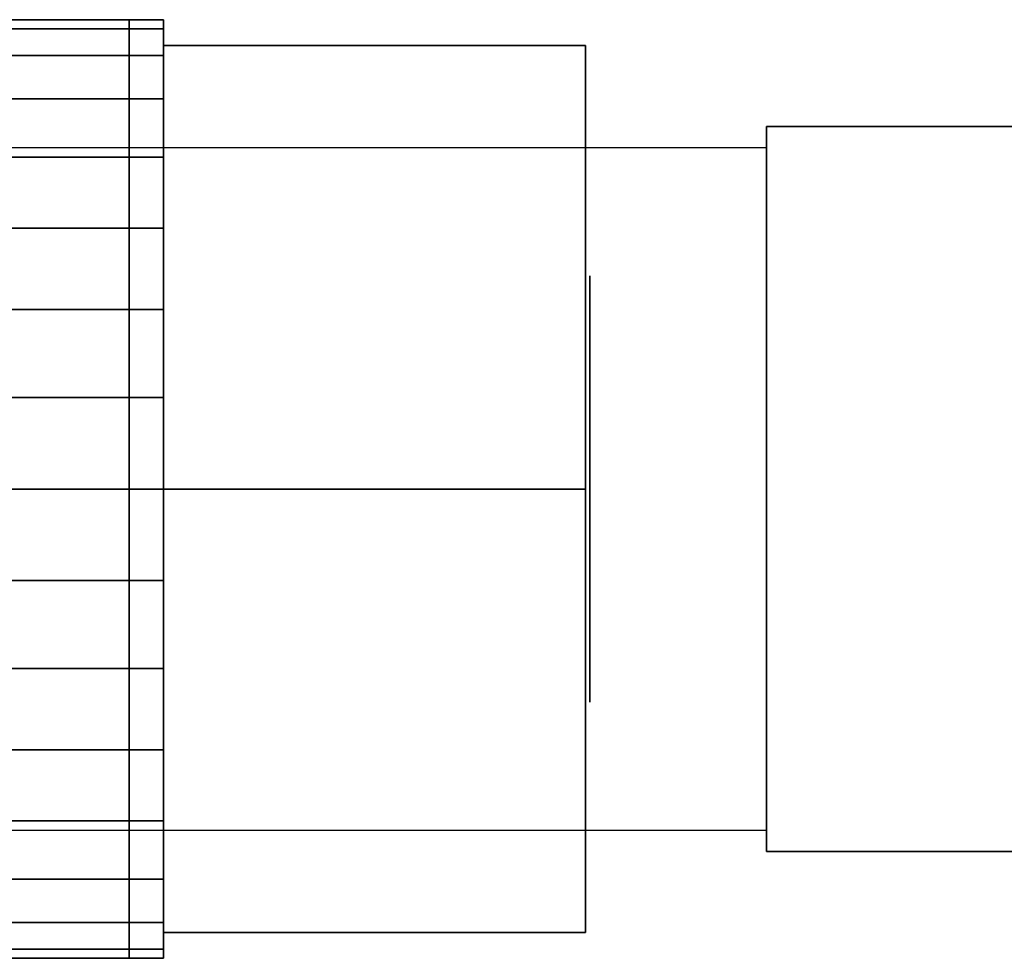
# Model space of a CAD drawing. Extents: x -19.6 to 78.2, y -11 to 11.
# Drawn here: x 6.2 to 29.3, y -11 to 11 of the extents above; entities that cross this region are included whole.
import ezdxf

# ---------------------------------------------------------------- set-up
doc = ezdxf.new("R2010")
doc.units = 0
doc.header["$LTSCALE"] = 50
doc.layers.get('0').update_dxf_attribs({"linetype": 'CONTINUOUS'})
doc.layers.add('ARMATEC_AT3601_001', color=7, linetype='CONTINUOUS')

# ---------------------------------------------------------------- blocks, each defined once
blk = doc.blocks.new('QMODEL__20050404091216_121')
at = {"color": 42}
for points, invisible_edges in [([(9.599999, 0, -12), (9.599999, 10.392305, -6), (19.5, 10.392305, -6), (19.5, 0, -12)], 5), ([(9.599999, 10.392305, -6), (9.599999, 10.392305, 6), (19.5, 10.392305, 6), (19.5, 10.392305, -6)], 5), ([(9.599999, 10.392305, 6), (9.599999, 0, 12), (19.5, 0, 12), (19.5, 10.392305, 6)], 5), ([(9.599999, 10.392305, 6), (9.599999, 10.392305, -6), (9.599999, 0)], 14), ([(9.599999, 10.392305, -6), (9.599999, 0, -12), (9.599999, 0)], 14), ([(9.599999, 0, 12), (9.599999, 10.392305, 6), (9.599999, 0)], 14), ([(19.5, 0, -12), (19.5, 10.392305, -6), (19.5, 0)], 14), ([(19.5, 10.392305, -6), (19.5, 10.392305, 6), (19.5, 0)], 14), ([(19.5, 10.392305, 6), (19.5, 0, 12), (19.5, 0)], 14), ([(9.599999, 0, 12), (9.599999, -10.392305, 6), (19.5, -10.392305, 6), (19.5, 0, 12)], 5), ([(9.599999, -10.392305, -6), (9.599999, 0, -12), (19.5, 0, -12), (19.5, -10.392305, -6)], 5), ([(9.599999, 0, -12), (9.599999, -10.392305, -6), (9.599999, 0)], 14), ([(9.599999, -10.392305, -6), (9.599999, -10.392305, 6), (9.599999, 0)], 14), ([(9.599999, -10.392305, 6), (9.599999, 0, 12), (9.599999, 0)], 14), ([(19.5, 0, 12), (19.5, -10.392305, 6), (19.5, 0)], 14), ([(19.5, -10.392305, 6), (19.5, -10.392305, -6), (19.5, 0)], 14), ([(19.5, -10.392305, -6), (19.5, 0, -12), (19.5, 0)], 14), ([(9.599999, -10.392305, 6), (9.599999, -10.392305, -6), (19.5, -10.392305, -6), (19.5, -10.392305, 6)], 5)]:
    blk.add_3dface(points, dxfattribs=dict(at, invisible_edges=invisible_edges))
at = {"color": 8}
for points, invisible_edges in [([(69.741, 8.5, 96.5), (23.741, 8.5, 96.5), (23.741, -8.5, 96.5), (69.741, -8.5, 96.5)], 8), ([(69.741, 8.5, 92.5), (69.741, -8.5, 92.5), (23.741, -8.5, 92.5), (23.741, 8.5, 92.5)], 1), ([(69.741, 8.5, 96.5), (69.741, 8.5, 92.5), (23.741, 8.5, 92.5), (23.741, 8.5, 96.5)], 11), ([(23.741, 8.5, 96.5), (23.741, 8.5, 92.5), (23.741, -8.5, 92.5), (23.741, -8.5, 96.5)], 15), ([(69.741, -8.5, 96.5), (23.741, -8.5, 96.5), (23.741, -8.5, 92.5), (69.741, -8.5, 92.5)], 13)]:
    blk.add_3dface(points, dxfattribs=dict(at, invisible_edges=invisible_edges))
at = {"color": 252}
for points in [[(5.741, 8, 75), (5.741, -8, 75), (23.741, -8, 93), (23.741, 8, 93)], [(5.741, 8, 78), (5.741, -8, 78), (23.741, -8, 96), (23.741, 8, 96)]]:
    blk.add_3dface(points, dxfattribs=at)
at = {"color": 252, "invisible_edges": 15}
for points in [[(5.741, 8, 78), (23.741, 8, 96), (23.741, 8, 93), (5.741, 8, 75)], [(5.741, -8, 78), (23.741, -8, 96), (23.741, -8, 93), (5.741, -8, 75)]]:
    blk.add_3dface(points, dxfattribs=at)
at = {"color": 19, "invisible_edges": 14}
for points in [[(19.6, 4.903926, -0.975452), (19.6, 5), (19.6, 0)], [(19.6, 5), (19.6, 4.903926, 0.975452), (19.6, 0)], [(19.6, 4.619398, -1.913417), (19.6, 4.903926, -0.975452), (19.6, 0)], [(19.6, 4.903926, 0.975452), (19.6, 4.619398, 1.913417), (19.6, 0)], [(19.6, 4.157348, -2.777851), (19.6, 4.619398, -1.913417), (19.6, 0)], [(19.6, 4.619398, 1.913417), (19.6, 4.157348, 2.777851), (19.6, 0)], [(19.6, 3.535534, -3.535534), (19.6, 4.157348, -2.777851), (19.6, 0)], [(19.6, 4.157348, 2.777851), (19.6, 3.535534, 3.535534), (19.6, 0)], [(19.6, 2.777851, -4.157348), (19.6, 3.535534, -3.535534), (19.6, 0)], [(19.6, 3.535534, 3.535534), (19.6, 2.777851, 4.157348), (19.6, 0)], [(19.6, 1.913417, -4.619398), (19.6, 2.777851, -4.157348), (19.6, 0)], [(19.6, 2.777851, 4.157348), (19.6, 1.913417, 4.619398), (19.6, 0)], [(19.6, 0.975452, -4.903926), (19.6, 1.913417, -4.619398), (19.6, 0)], [(19.6, 1.913417, 4.619398), (19.6, 0.975452, 4.903926), (19.6, 0)], [(19.6, 0, -5), (19.6, 0.975452, -4.903926), (19.6, 0)], [(19.6, 0.975452, 4.903926), (19.6, 0, 5), (19.6, 0)], [(19.6, 0, 5), (19.6, -0.975452, 4.903926), (19.6, 0)], [(19.6, -0.975452, 4.903926), (19.6, -1.913417, 4.619398), (19.6, 0)], [(19.6, -1.913417, 4.619398), (19.6, -2.777851, 4.157348), (19.6, 0)], [(19.6, -2.777851, 4.157348), (19.6, -3.535534, 3.535534), (19.6, 0)], [(19.6, -3.535534, 3.535534), (19.6, -4.157348, 2.777851), (19.6, 0)], [(19.6, -4.157348, 2.777851), (19.6, -4.619398, 1.913417), (19.6, 0)], [(19.6, -4.619398, 1.913417), (19.6, -4.903926, 0.975452), (19.6, 0)], [(19.6, -4.903926, 0.975452), (19.6, -5), (19.6, 0)], [(19.6, -5), (19.6, -4.903926, -0.975452), (19.6, 0)], [(19.6, -4.903926, -0.975452), (19.6, -4.619398, -1.913417), (19.6, 0)], [(19.6, -4.619398, -1.913417), (19.6, -4.157348, -2.777851), (19.6, 0)], [(19.6, -4.157348, -2.777851), (19.6, -3.535534, -3.535534), (19.6, 0)], [(19.6, -3.535534, -3.535534), (19.6, -2.777851, -4.157348), (19.6, 0)], [(19.6, -2.777851, -4.157348), (19.6, -1.913417, -4.619398), (19.6, 0)], [(19.6, -1.913417, -4.619398), (19.6, -0.975452, -4.903926), (19.6, 0)], [(19.6, -0.975452, -4.903926), (19.6, 0, -5), (19.6, 0)]]:
    blk.add_3dface(points, dxfattribs=at)
at = {"color": 42}
mesh = blk.add_polymesh((2, 32), dxfattribs=dict(at, n_close=True))
for k, corner in enumerate([(4.775999, 0, 11), (4.775999, -2.145994, 10.788638), (4.775999, -4.209518, 10.162675), (4.775999, -6.111273, 9.146166), (4.775999, -7.778175, 7.778175), (4.775999, -9.146166, 6.111273), (4.775999, -10.162675, 4.209518), (4.775999, -10.788638, 2.145994), (4.775999, -11), (4.775999, -10.788638, -2.145994), (4.775999, -10.162675, -4.209518), (4.775999, -9.146166, -6.111273), (4.775999, -7.778175, -7.778175), (4.775999, -6.111273, -9.146166), (4.775999, -4.209518, -10.162675), (4.775999, -2.145994, -10.788638), (4.775999, 0, -11), (4.775999, 2.145994, -10.788638), (4.775999, 4.209518, -10.162675), (4.775999, 6.111273, -9.146166), (4.775999, 7.778175, -7.778175), (4.775999, 9.146166, -6.111273), (4.775999, 10.162675, -4.209518), (4.775999, 10.788638, -2.145994), (4.775999, 11), (4.775999, 10.788638, 2.145994), (4.775999, 10.162675, 4.209518), (4.775999, 9.146166, 6.111273), (4.775999, 7.778175, 7.778175), (4.775999, 6.111273, 9.146166), (4.775999, 4.209518, 10.162675), (4.775999, 2.145994, 10.788638), (8.795999, 0, 11), (8.795999, -2.145994, 10.788638), (8.795999, -4.209518, 10.162675), (8.795999, -6.111273, 9.146166), (8.795999, -7.778175, 7.778175), (8.795999, -9.146166, 6.111273), (8.795999, -10.162675, 4.209518), (8.795999, -10.788638, 2.145994), (8.795999, -11), (8.795999, -10.788638, -2.145994), (8.795999, -10.162675, -4.209518), (8.795999, -9.146166, -6.111273), (8.795999, -7.778175, -7.778175), (8.795999, -6.111273, -9.146166), (8.795999, -4.209518, -10.162675), (8.795999, -2.145994, -10.788638), (8.795999, 0, -11), (8.795999, 2.145994, -10.788638), (8.795999, 4.209518, -10.162675), (8.795999, 6.111273, -9.146166), (8.795999, 7.778175, -7.778175), (8.795999, 9.146166, -6.111273), (8.795999, 10.162675, -4.209518), (8.795999, 10.788638, -2.145994), (8.795999, 11), (8.795999, 10.788638, 2.145994), (8.795999, 10.162675, 4.209518), (8.795999, 9.146166, 6.111273), (8.795999, 7.778175, 7.778175), (8.795999, 6.111273, 9.146166), (8.795999, 4.209518, 10.162675), (8.795999, 2.145994, 10.788638)]):
    mesh.set_mesh_vertex(divmod(k, 32), corner)
mesh = blk.add_polymesh((2, 32), dxfattribs=dict(at, n_close=True))
for k, corner in enumerate([(8.795999, 0, 11), (8.795999, -2.145994, 10.788638), (8.795999, -4.209518, 10.162675), (8.795999, -6.111273, 9.146166), (8.795999, -7.778175, 7.778175), (8.795999, -9.146166, 6.111273), (8.795999, -10.162675, 4.209518), (8.795999, -10.788638, 2.145994), (8.795999, -11), (8.795999, -10.788638, -2.145994), (8.795999, -10.162675, -4.209518), (8.795999, -9.146166, -6.111273), (8.795999, -7.778175, -7.778175), (8.795999, -6.111273, -9.146166), (8.795999, -4.209518, -10.162675), (8.795999, -2.145994, -10.788638), (8.795999, 0, -11), (8.795999, 2.145994, -10.788638), (8.795999, 4.209518, -10.162675), (8.795999, 6.111273, -9.146166), (8.795999, 7.778175, -7.778175), (8.795999, 9.146166, -6.111273), (8.795999, 10.162675, -4.209518), (8.795999, 10.788638, -2.145994), (8.795999, 11), (8.795999, 10.788638, 2.145994), (8.795999, 10.162675, 4.209518), (8.795999, 9.146166, 6.111273), (8.795999, 7.778175, 7.778175), (8.795999, 6.111273, 9.146166), (8.795999, 4.209518, 10.162675), (8.795999, 2.145994, 10.788638), (9.599999, 0, 11), (9.599999, -2.145994, 10.788638), (9.599999, -4.209518, 10.162675), (9.599999, -6.111273, 9.146166), (9.599999, -7.778175, 7.778175), (9.599999, -9.146166, 6.111273), (9.599999, -10.162675, 4.209518), (9.599999, -10.788638, 2.145994), (9.599999, -11), (9.599999, -10.788638, -2.145994), (9.599999, -10.162675, -4.209518), (9.599999, -9.146166, -6.111273), (9.599999, -7.778175, -7.778175), (9.599999, -6.111273, -9.146166), (9.599999, -4.209518, -10.162675), (9.599999, -2.145994, -10.788638), (9.599999, 0, -11), (9.599999, 2.145994, -10.788638), (9.599999, 4.209518, -10.162675), (9.599999, 6.111273, -9.146166), (9.599999, 7.778175, -7.778175), (9.599999, 9.146166, -6.111273), (9.599999, 10.162675, -4.209518), (9.599999, 10.788638, -2.145994), (9.599999, 11), (9.599999, 10.788638, 2.145994), (9.599999, 10.162675, 4.209518), (9.599999, 9.146166, 6.111273), (9.599999, 7.778175, 7.778175), (9.599999, 6.111273, 9.146166), (9.599999, 4.209518, 10.162675), (9.599999, 2.145994, 10.788638)]):
    mesh.set_mesh_vertex(divmod(k, 32), corner)
mesh = blk.add_polymesh((2, 32), dxfattribs=dict(at, n_close=True))
for k, corner in enumerate([(9.599999, 0), (9.599999, 0), (9.599999, 0), (9.599999, 0), (9.599999, 0), (9.599999, 0), (9.599999, 0), (9.599999, 0), (9.599999, 0), (9.599999, 0), (9.599999, 0), (9.599999, 0), (9.599999, 0), (9.599999, 0), (9.599999, 0), (9.599999, 0), (9.599999, 0), (9.599999, 0), (9.599999, 0), (9.599999, 0), (9.599999, 0), (9.599999, 0), (9.599999, 0), (9.599999, 0), (9.599999, 0), (9.599999, 0), (9.599999, 0), (9.599999, 0), (9.599999, 0), (9.599999, 0), (9.599999, 0), (9.599999, 0), (9.599999, 0, 11), (9.599999, -2.145994, 10.788638), (9.599999, -4.209518, 10.162675), (9.599999, -6.111273, 9.146166), (9.599999, -7.778175, 7.778175), (9.599999, -9.146166, 6.111273), (9.599999, -10.162675, 4.209518), (9.599999, -10.788638, 2.145994), (9.599999, -11), (9.599999, -10.788638, -2.145994), (9.599999, -10.162675, -4.209518), (9.599999, -9.146166, -6.111273), (9.599999, -7.778175, -7.778175), (9.599999, -6.111273, -9.146166), (9.599999, -4.209518, -10.162675), (9.599999, -2.145994, -10.788638), (9.599999, 0, -11), (9.599999, 2.145994, -10.788638), (9.599999, 4.209518, -10.162675), (9.599999, 6.111273, -9.146166), (9.599999, 7.778175, -7.778175), (9.599999, 9.146166, -6.111273), (9.599999, 10.162675, -4.209518), (9.599999, 10.788638, -2.145994), (9.599999, 11), (9.599999, 10.788638, 2.145994), (9.599999, 10.162675, 4.209518), (9.599999, 9.146166, 6.111273), (9.599999, 7.778175, 7.778175), (9.599999, 6.111273, 9.146166), (9.599999, 4.209518, 10.162675), (9.599999, 2.145994, 10.788638)]):
    mesh.set_mesh_vertex(divmod(k, 32), corner)

msp = doc.modelspace()

# ---------------------------------------------------------------- block references
at = {"layer": 'ARMATEC_AT3601_001'}
msp.add_blockref('QMODEL__20050404091216_121', (0, 0), dxfattribs=at)

doc.saveas('drawing.dxf')
